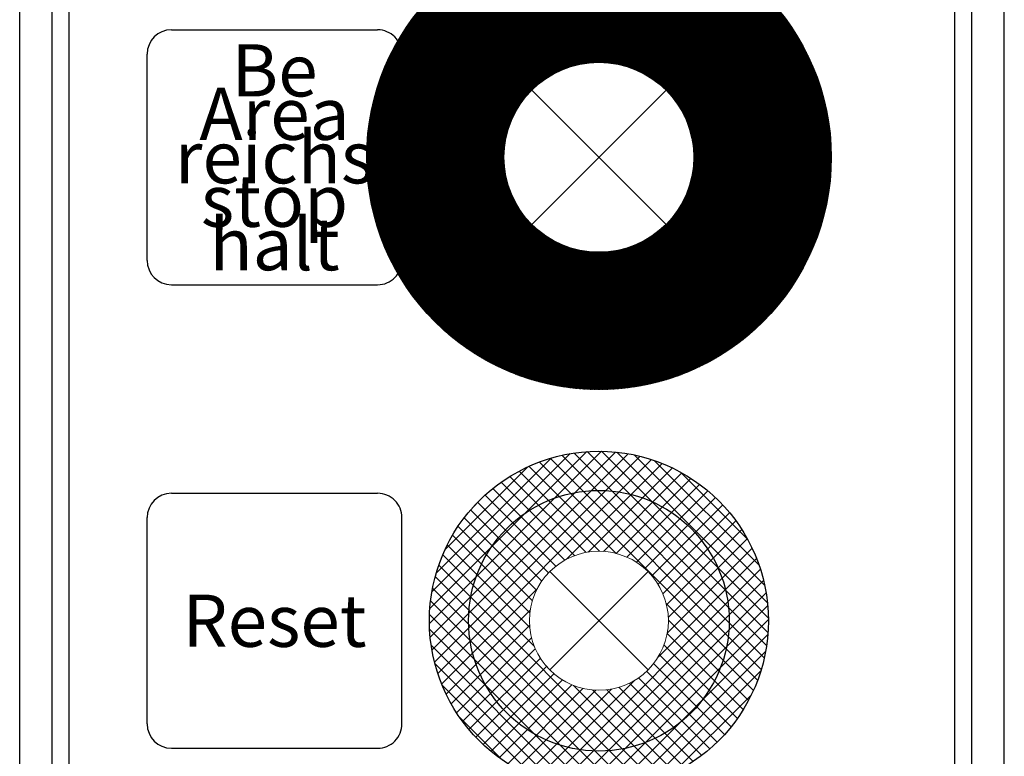
# Model space of a CAD drawing. Units: millimetres. Extents: x -28281 to 305535, y -240468 to 337812.
# Drawn here: x -24258 to -23408, y 9172 to 9808 of the extents above; entities that cross this region are included whole.
import ezdxf

# ---------------------------------------------------------------- set-up
doc = ezdxf.new("R2010")
doc.units = ezdxf.units.MM
for name, color, linetype in [('Elektrobaugruppen', 7, 'Continuous'), ('ILS_E-Baugruppen', 7, 'Continuous'), ('Omniflo_E-Baugruppen', 7, 'Continuous'), ('Omniflo_Text-D', 7, 'Continuous'), ('Omniflo_Text-E', 7, 'Continuous'), ('TEXT-E', 7, 'Continuous')]:
    doc.layers.add(name, color=color, linetype=linetype)
doc.styles.add('H3', font='gulim.ttc')

# ---------------------------------------------------------------- blocks, each defined once
blk = doc.blocks.new('Leergehäuse_4Fach_3SU1804-0AA00-0AB1')
at = {"layer": 'ILS_E-Baugruppen', "color": 7, "linetype": 'Continuous', "lineweight": 25}
for p, q in [((-42.499997, 3.001022), (-42.499997, 190.99897)), ((42.500003, 3.001022), (42.500003, 190.99897)), ((-39.699578, 3.950943), (-39.699578, 190.054424)), ((-38.217107, 3.950943), (-38.217107, 190.054424)), ((38.217115, 3.945602), (38.217115, 190.059757)), ((39.699584, 3.945602), (39.699584, 190.059757)), ((-29.399999, 128), (-11.599997, 128)), ((-31.499997, 108.099998), (-31.499997, 125.9)), ((-9.499997, 108.099998), (-9.499997, 125.9)), ((-29.399999, 106), (-11.599997, 106)), ((-29.399999, 88), (-11.599997, 88)), ((-31.499997, 68.099998), (-31.499997, 85.900002)), ((-9.499997, 68.099998), (-9.499997, 85.900002)), ((-29.399999, 66), (-11.599997, 66))]:
    blk.add_line(p, q, dxfattribs=at)
for centre in [(7.500003, 117), (7.500003, 77)]:
    blk.add_circle(centre, 11.25, dxfattribs=at)
for centre, start, end in [((-29.399997, 125.9), 90.000042, 180), ((-11.599997, 125.9), 0, 90.00001), ((-29.399997, 108.1), 180, 269.999958), ((-11.599997, 108.1), 269.99999, 0), ((-29.399997, 85.9), 90.000042, 180), ((-11.599997, 85.9), 0, 90.00001), ((-29.399997, 68.1), 180, 269.999958), ((-11.599997, 68.1), 269.99999, 0)]:
    blk.add_arc(centre, 2.1, start, end, dxfattribs=at)
blk = doc.blocks.new('PDT-40MM-GELB')
at = {"layer": 'ILS_E-Baugruppen', "lineweight": 0}
h = blk.add_hatch(dxfattribs=at)
h.set_pattern_fill('INSULATION', color=51, scale=0.25, style=0)
h.set_pattern_definition([(45, (-112.542227, -109.99222), (-0.0247487373, 0.0247487373), []), (135, (-112.542227, -109.99222), (-0.0247487373, -0.0247487373), [])])
h.paths.add_polyline_path([(20.058, 0.008, 1), (-20.042, 0.008, 1)])
h.paths.add_polyline_path([(8.2, 0, -1), (-8.2, 0, -1)], flags=16)
at = {"layer": 'ILS_E-Baugruppen', "color": 51, "lineweight": 0}
for p, q in [((-5.798, -5.798), (5.798, 5.798)), ((5.798, -5.798), (-5.798, 5.798))]:
    blk.add_line(p, q, dxfattribs=at)
at = {"layer": 'ILS_E-Baugruppen', "color": 51, "linetype": 'Continuous', "lineweight": 25}
for centre, radius in [((0.008, 0.008), 20.05), ((0, 0), 8.2)]:
    blk.add_circle(centre, radius, dxfattribs=at)
blk = doc.blocks.new('LDT-BLAU')
at = {"layer": 'Elektrobaugruppen', "lineweight": 0}
h = blk.add_hatch(dxfattribs=at)
h.set_pattern_fill('INSULATION', color=5, scale=0.25)
h.paths.add_polyline_path([(14.632, 0, 1), (-14.632, 0, 1)])
h.paths.add_polyline_path([(6, 0, -1), (-6, 0, -1)], flags=16)
at = {"layer": 'Elektrobaugruppen', "color": 5, "lineweight": 0}
for p, q in [((-4.243, -4.243), (4.243, 4.243)), ((4.243, -4.243), (-4.243, 4.243))]:
    blk.add_line(p, q, dxfattribs=at)
at = {"layer": 'Elektrobaugruppen', "color": 5, "linetype": 'Continuous', "lineweight": 25}
blk.add_circle((0, 0), 14.632, dxfattribs=at)
at = {"layer": 'Elektrobaugruppen', "color": 5, "lineweight": 0}
blk.add_circle((0, 0), 6, dxfattribs=at)
blk = doc.blocks.new('Omniflo_Tableau_4-Fach_PDT-RD+LDT-BL_PDT-YE_LM-GN')
at = {"layer": 'Omniflo_E-Baugruppen'}
for name, p in [('Leergehäuse_4Fach_3SU1804-0AA00-0AB1', (0, 0)), ('PDT-40MM-GELB', (7.5, 117)), ('LDT-BLAU', (7.5, 77))]:
    blk.add_blockref(name, p, dxfattribs=at)
at = {"layer": 'Omniflo_Text-D', "insert": (-20.5, 77), "char_height": 4.5, "width": 22, "attachment_point": 5, "style": 'H3'}
blk.add_mtext('\\pxqc,sm1;\\fArial|b0|i0;Reset', dxfattribs=at)
at = {"layer": 'Omniflo_Text-E', "char_height": 4.5, "width": 22, "attachment_point": 5, "style": 'H3'}
for s, insert in [('\\pxqc,sm1;\\fArial|b0|i0;Be\\Preichs\\Phalt', (-20.5, 117)), ('\\pxqc,sm1;\\fArial|b0|i0;Reset', (-20.5, 77))]:
    blk.add_mtext(s, dxfattribs=dict(at, insert=insert))
at = {"layer": 'TEXT-E', "insert": (-20.5, 117), "char_height": 4.5, "width": 22, "attachment_point": 5, "style": 'H3'}
blk.add_mtext('\\pxqc,sm1;\\fArial|b0|i0;Area\\Pstop', dxfattribs=at)

msp = doc.modelspace()

# ---------------------------------------------------------------- block references
at = {"layer": 'Omniflo_E-Baugruppen', "lineweight": -2, "xscale": 10, "yscale": 10, "zscale": 10}
msp.add_blockref('Omniflo_Tableau_4-Fach_PDT-RD+LDT-BL_PDT-YE_LM-GN', (-23832.743, 8519.385, 6000), dxfattribs=at)

doc.saveas('drawing.dxf')
